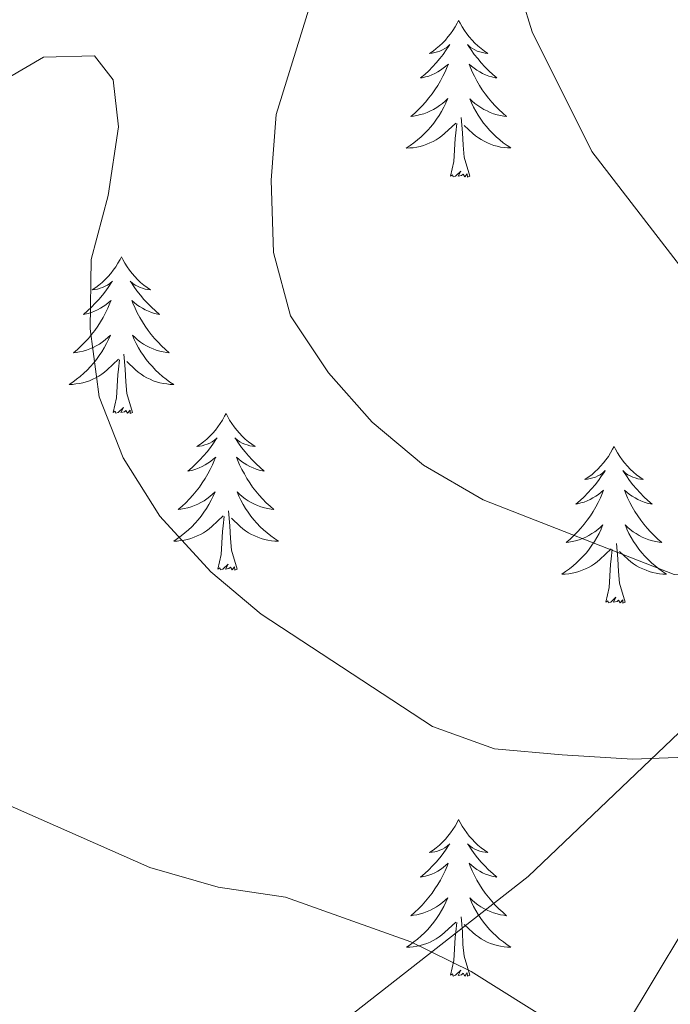
# Model space of a CAD drawing. Units: metres. Extents: x 593326 to 597821, y 4698592 to 4701623.
# Drawn here: x 595418 to 595468, y 4700532 to 4700607 of the extents above; entities that cross this region are included whole.
import ezdxf

# ---------------------------------------------------------------- set-up
doc = ezdxf.new("R2010")
doc.units = ezdxf.units.M
doc.header["$MEASUREMENT"] = 0
for name, color, linetype, lineweight in [('Level 1', 19, 'Continuous', 0), ('Level 35', 92, 'Continuous', 0), ('Level 36', 19, 'Continuous', 40), ('Level 5', 36, 'Continuous', 0)]:
    doc.layers.add(name, color=color, linetype=linetype, lineweight=lineweight)

msp = doc.modelspace()

# ---------------------------------------------------------------- linework, layer by layer
at = {"layer": 'Level 1', "color": 19, "linetype": 'Continuous', "lineweight": 0, "ltscale": 0.5}
msp.add_polyline3d([(595661.61, 4700683.96, 489.39), (595624.61, 4700670.98, 496.78), (595594.59, 4700660.77, 503.87), (595584.35, 4700655.54, 505.35), (595574.89, 4700649.18, 505.47), (595561.79, 4700639.34, 503.45), (595530.09, 4700611.82, 489.4), (595494.54, 4700577.39, 468.41), (595456.84, 4700541.41, 457.22), (595411, 4700505.56, 448.8), (595360.73, 4700467.87, 433.99)], dxfattribs=at)
at = {"layer": 'Level 35', "color": 92, "linetype": 'Continuous', "lineweight": 0, "ltscale": 0.5}
msp.add_polyline3d([(595407.48, 4700486.51, 450.89), (595422.73, 4700499.85, 452.89), (595432.25, 4700511.76, 454.8), (595447.02, 4700523.2, 457.34), (595464.17, 4700529.87, 458.28), (595468.67, 4700537.38, 459.33), (595482.48, 4700540.23, 461.04), (595492.96, 4700543.57, 462.36), (595507.25, 4700551.67, 464.72), (595517.25, 4700557.87, 467.97), (595523.92, 4700573.12, 474.18), (595532.02, 4700590.75, 482.3), (595537.73, 4700601.71, 490.36), (595545.36, 4700608.85, 494.4)], dxfattribs=at)
at = {"layer": 'Level 36', "color": 92, "linetype": 'Continuous', "lineweight": 0}
for points in [[(595451.55, 4700606.55, 0.01), (595451.44, 4700606.33, 0.01), (595451.29, 4700606.06, 0.01), (595451.12, 4700605.79, 0.01), (595450.94, 4700605.54, 0.01), (595450.74, 4700605.29, 0.01), (595450.54, 4700605.05, 0.01), (595450.32, 4700604.82, 0.01), (595450.09, 4700604.61, 0.01), (595449.85, 4700604.41, 0.01), (595449.6, 4700604.21, 0.01), (595449.34, 4700604.04, 0.01), (595449.54, 4700604.06, 0.01), (595449.74, 4700604.1, 0.01), (595449.94, 4700604.15, 0.01), (595450.13, 4700604.22, 0.01), (595450.32, 4700604.31, 0.01), (595450.5, 4700604.41, 0.01), (595450.68, 4700604.52, 0.01), (595450.88, 4700604.71, 0.01), (595450.84, 4700604.64, 0.01), (595450.61, 4700604.3, 0.01), (595450.37, 4700603.96, 0.01), (595450.11, 4700603.64, 0.01), (595449.84, 4700603.32, 0.01), (595449.56, 4700603.02, 0.01), (595449.27, 4700602.72, 0.01), (595448.97, 4700602.44, 0.01), (595448.66, 4700602.17, 0.01), (595448.78, 4700602.19, 0.01), (595449.03, 4700602.25, 0.01), (595449.27, 4700602.32, 0.01), (595449.5, 4700602.41, 0.01), (595449.73, 4700602.51, 0.01), (595449.96, 4700602.63, 0.01), (595450.17, 4700602.76, 0.01), (595450.38, 4700602.91, 0.01), (595450.58, 4700603.06, 0.01), (595450.77, 4700603.23, 0.01), (595450.68, 4700603.01, 0.01), (595450.52, 4700602.65, 0.01), (595450.35, 4700602.3, 0.01), (595450.17, 4700601.95, 0.01), (595449.97, 4700601.61, 0.01), (595449.75, 4700601.28, 0.01), (595449.53, 4700600.96, 0.01), (595449.29, 4700600.65, 0.01), (595449.04, 4700600.34, 0.01), (595448.77, 4700600.05, 0.01), (595448.5, 4700599.77, 0.01), (595448.21, 4700599.5, 0.01), (595447.91, 4700599.24, 0.01), (595448.11, 4700599.27, 0.01), (595448.38, 4700599.31, 0.01), (595448.64, 4700599.38, 0.01), (595448.9, 4700599.45, 0.01), (595449.15, 4700599.55, 0.01), (595449.4, 4700599.66, 0.01), (595449.64, 4700599.78, 0.01), (595449.88, 4700599.92, 0.01), (595450.1, 4700600.07, 0.01), (595450.32, 4700600.23, 0.01), (595450.52, 4700600.41, 0.01), (595450.72, 4700600.6, 0.01), (595450.58, 4700600.27, 0.01)], [(595451.55, 4700606.55, 0.01), (595451.67, 4700606.33, 0.01), (595451.82, 4700606.06, 0.01), (595451.99, 4700605.79, 0.01), (595452.17, 4700605.54, 0.01), (595452.36, 4700605.29, 0.01), (595452.57, 4700605.05, 0.01), (595452.79, 4700604.82, 0.01), (595453.02, 4700604.61, 0.01), (595453.26, 4700604.41, 0.01), (595453.51, 4700604.21, 0.01), (595453.77, 4700604.04, 0.01), (595453.57, 4700604.06, 0.01), (595453.37, 4700604.1, 0.01), (595453.17, 4700604.15, 0.01), (595452.97, 4700604.22, 0.01), (595452.79, 4700604.31, 0.01), (595452.61, 4700604.41, 0.01), (595452.43, 4700604.52, 0.01), (595452.23, 4700604.71, 0.01), (595452.27, 4700604.64, 0.01), (595452.5, 4700604.3, 0.01), (595452.74, 4700603.96, 0.01), (595453, 4700603.64, 0.01), (595453.26, 4700603.32, 0.01), (595453.54, 4700603.01, 0.01), (595453.84, 4700602.72, 0.01), (595454.14, 4700602.44, 0.01), (595454.45, 4700602.17, 0.01), (595454.33, 4700602.19, 0.01), (595454.08, 4700602.25, 0.01), (595453.84, 4700602.32, 0.01), (595453.6, 4700602.41, 0.01), (595453.37, 4700602.51, 0.01), (595453.15, 4700602.63, 0.01), (595452.93, 4700602.76, 0.01), (595452.73, 4700602.91, 0.01), (595452.53, 4700603.06, 0.01), (595452.34, 4700603.23, 0.01), (595452.43, 4700603.01, 0.01), (595452.59, 4700602.65, 0.01), (595452.76, 4700602.3, 0.01), (595452.94, 4700601.95, 0.01), (595453.14, 4700601.61, 0.01), (595453.35, 4700601.28, 0.01), (595453.58, 4700600.96, 0.01), (595453.82, 4700600.64, 0.01), (595454.07, 4700600.34, 0.01), (595454.34, 4700600.05, 0.01), (595454.61, 4700599.77, 0.01), (595454.9, 4700599.5, 0.01), (595455.19, 4700599.24, 0.01), (595455, 4700599.27, 0.01), (595454.73, 4700599.31, 0.01), (595454.47, 4700599.37, 0.01), (595454.21, 4700599.45, 0.01), (595453.95, 4700599.55, 0.01), (595453.71, 4700599.66, 0.01), (595453.47, 4700599.78, 0.01), (595453.23, 4700599.92, 0.01), (595453.01, 4700600.07, 0.01), (595452.79, 4700600.23, 0.01), (595452.59, 4700600.41, 0.01), (595452.39, 4700600.59, 0.01), (595452.53, 4700600.27, 0.01)], [(595450.58, 4700600.265, 0.01), (595450.42, 4700599.945, 0.01), (595450.25, 4700599.625, 0.01), (595450.07, 4700599.325, 0.01), (595449.87, 4700599.025, 0.01), (595449.66, 4700598.735, 0.01), (595449.44, 4700598.465, 0.01), (595449.21, 4700598.195, 0.01), (595448.96, 4700597.936, 0.01), (595448.7, 4700597.686, 0.01), (595448.43, 4700597.456, 0.01), (595448.15, 4700597.236, 0.01), (595447.86, 4700597.026, 0.01), (595447.57, 4700596.836, 0.01), (595447.84, 4700596.846, 0.01), (595448.1, 4700596.866, 0.01), (595448.36, 4700596.906, 0.01), (595448.62, 4700596.966, 0.01), (595448.88, 4700597.036, 0.01), (595449.13, 4700597.126, 0.01), (595449.37, 4700597.226, 0.01), (595449.61, 4700597.345, 0.01), (595449.84, 4700597.475, 0.01), (595450.06, 4700597.625, 0.01), (595450.27, 4700597.775, 0.01), (595450.48, 4700597.945, 0.01), (595451.33, 4700598.745, 0.01)], [(595452.53, 4700600.275, 0.01), (595452.69, 4700599.955, 0.01), (595452.85, 4700599.635, 0.01), (595453.04, 4700599.335, 0.01), (595453.23, 4700599.035, 0.01), (595453.45, 4700598.745, 0.01), (595453.67, 4700598.475, 0.01), (595453.9, 4700598.205, 0.01), (595454.15, 4700597.945, 0.01), (595454.409, 4700597.695, 0.01), (595454.679, 4700597.465, 0.01), (595454.949, 4700597.245, 0.01), (595455.239, 4700597.035, 0.01), (595455.529, 4700596.845, 0.01), (595455.269, 4700596.855, 0.01), (595455.009, 4700596.875, 0.01), (595454.739, 4700596.915, 0.01), (595454.489, 4700596.975, 0.01), (595454.229, 4700597.045, 0.01), (595453.979, 4700597.135, 0.01), (595453.739, 4700597.235, 0.01), (595453.5, 4700597.355, 0.01), (595453.27, 4700597.485, 0.01), (595453.05, 4700597.625, 0.01), (595452.83, 4700597.775, 0.01), (595452.63, 4700597.945, 0.01), (595451.97, 4700598.565, 0.01)], [(595450.93, 4700594.7, 0.01), (595451.18, 4700595.82, 0.01), (595451.29, 4700597.56, 0.01), (595451.34, 4700598, 0.01), (595451.4, 4700598.72, 0.01)], [(595452.41, 4700594.7, 0.01), (595451.98, 4700596.14, 0.01), (595451.89, 4700597.05, 0.01), (595451.84, 4700598, 0.01), (595451.74, 4700599.16, 0.01)], [(595452.41, 4700594.7, 0.01), (595452.23, 4700594.63, 0.01), (595452.21, 4700594.87, 0.01), (595452.02, 4700594.65, 0.01), (595451.9, 4700594.85, 0.01), (595451.78, 4700594.75, 0.01), (595451.51, 4700594.69, 0.01), (595451.71, 4700595.09, 0.01), (595451.32, 4700594.71, 0.01), (595451.13, 4700594.65, 0.01), (595451.09, 4700594.81, 0.01), (595450.93, 4700594.7, 0.01)], [(595425.9, 4700588.57, 0.01), (595425.79, 4700588.35, 0.01), (595425.63, 4700588.07, 0.01), (595425.46, 4700587.81, 0.01), (595425.28, 4700587.55, 0.01), (595425.09, 4700587.3, 0.01), (595424.88, 4700587.07, 0.01), (595424.66, 4700586.84, 0.01), (595424.43, 4700586.62, 0.01), (595424.19, 4700586.42, 0.01), (595423.94, 4700586.23, 0.01), (595423.68, 4700586.05, 0.01), (595423.88, 4700586.07, 0.01), (595424.08, 4700586.11, 0.01), (595424.28, 4700586.17, 0.01), (595424.47, 4700586.24, 0.01), (595424.66, 4700586.32, 0.01), (595424.85, 4700586.42, 0.01), (595425.02, 4700586.53, 0.01), (595425.22, 4700586.72, 0.01), (595425.18, 4700586.66, 0.01), (595424.95, 4700586.31, 0.01), (595424.71, 4700585.98, 0.01), (595424.45, 4700585.65, 0.01), (595424.19, 4700585.33, 0.01), (595423.91, 4700585.03, 0.01), (595423.61, 4700584.74, 0.01), (595423.31, 4700584.45, 0.01), (595423, 4700584.18, 0.01), (595423.12, 4700584.21, 0.01), (595423.37, 4700584.26, 0.01), (595423.61, 4700584.34, 0.01), (595423.85, 4700584.42, 0.01), (595424.08, 4700584.53, 0.01), (595424.3, 4700584.65, 0.01), (595424.52, 4700584.78, 0.01), (595424.72, 4700584.92, 0.01), (595424.92, 4700585.08, 0.01), (595425.11, 4700585.25, 0.01), (595425.02, 4700585.03, 0.01), (595424.86, 4700584.67, 0.01), (595424.69, 4700584.31, 0.01), (595424.51, 4700583.96, 0.01), (595424.31, 4700583.62, 0.01), (595424.09, 4700583.29, 0.01), (595423.87, 4700582.97, 0.01), (595423.63, 4700582.66, 0.01), (595423.38, 4700582.36, 0.01), (595423.11, 4700582.06, 0.01), (595422.84, 4700581.78, 0.01), (595422.55, 4700581.51, 0.01), (595422.25, 4700581.25, 0.01), (595422.45, 4700581.28, 0.01), (595422.72, 4700581.33, 0.01), (595422.98, 4700581.39, 0.01), (595423.24, 4700581.47, 0.01), (595423.49, 4700581.56, 0.01), (595423.74, 4700581.67, 0.01), (595423.98, 4700581.79, 0.01), (595424.22, 4700581.93, 0.01), (595424.44, 4700582.08, 0.01), (595424.66, 4700582.25, 0.01), (595424.87, 4700582.42, 0.01), (595425.06, 4700582.61, 0.01), (595424.92, 4700582.28, 0.01)], [(595425.9, 4700588.57, 0.01), (595426.01, 4700588.35, 0.01), (595426.16, 4700588.07, 0.01), (595426.33, 4700587.81, 0.01), (595426.51, 4700587.55, 0.01), (595426.71, 4700587.3, 0.01), (595426.91, 4700587.07, 0.01), (595427.13, 4700586.84, 0.01), (595427.36, 4700586.62, 0.01), (595427.6, 4700586.42, 0.01), (595427.85, 4700586.23, 0.01), (595428.11, 4700586.05, 0.01), (595427.91, 4700586.07, 0.01), (595427.71, 4700586.11, 0.01), (595427.51, 4700586.17, 0.01), (595427.32, 4700586.24, 0.01), (595427.13, 4700586.32, 0.01), (595426.95, 4700586.42, 0.01), (595426.77, 4700586.53, 0.01), (595426.57, 4700586.72, 0.01), (595426.61, 4700586.66, 0.01), (595426.84, 4700586.31, 0.01), (595427.08, 4700585.98, 0.01), (595427.34, 4700585.65, 0.01), (595427.61, 4700585.33, 0.01), (595427.89, 4700585.03, 0.01), (595428.18, 4700584.74, 0.01), (595428.48, 4700584.45, 0.01), (595428.79, 4700584.18, 0.01), (595428.67, 4700584.21, 0.01), (595428.42, 4700584.26, 0.01), (595428.18, 4700584.34, 0.01), (595427.95, 4700584.42, 0.01), (595427.71, 4700584.53, 0.01), (595427.49, 4700584.65, 0.01), (595427.28, 4700584.78, 0.01), (595427.07, 4700584.92, 0.01), (595426.87, 4700585.08, 0.01), (595426.69, 4700585.25, 0.01), (595426.77, 4700585.03, 0.01), (595426.93, 4700584.67, 0.01), (595427.1, 4700584.31, 0.01), (595427.29, 4700583.96, 0.01), (595427.49, 4700583.62, 0.01), (595427.7, 4700583.29, 0.01), (595427.92, 4700582.97, 0.01), (595428.16, 4700582.66, 0.01), (595428.41, 4700582.36, 0.01), (595428.68, 4700582.06, 0.01), (595428.95, 4700581.78, 0.01), (595429.24, 4700581.51, 0.01), (595429.54, 4700581.25, 0.01), (595429.34, 4700581.28, 0.01), (595429.07, 4700581.33, 0.01), (595428.81, 4700581.39, 0.01), (595428.55, 4700581.47, 0.01), (595428.3, 4700581.56, 0.01), (595428.05, 4700581.67, 0.01), (595427.81, 4700581.79, 0.01), (595427.57, 4700581.93, 0.01), (595427.35, 4700582.08, 0.01), (595427.13, 4700582.25, 0.01), (595426.93, 4700582.42, 0.01), (595426.73, 4700582.61, 0.01), (595426.87, 4700582.28, 0.01)], [(595424.92, 4700582.28, 0.01), (595424.76, 4700581.96, 0.01), (595424.59, 4700581.65, 0.01), (595424.41, 4700581.34, 0.01), (595424.21, 4700581.05, 0.01), (595424.01, 4700580.76, 0.01), (595423.78, 4700580.48, 0.01), (595423.55, 4700580.21, 0.01), (595423.3, 4700579.95, 0.01), (595423.04, 4700579.71, 0.01), (595422.77, 4700579.47, 0.01), (595422.49, 4700579.25, 0.01), (595422.21, 4700579.04, 0.01), (595421.92, 4700578.851, 0.01), (595422.18, 4700578.861, 0.01), (595422.44, 4700578.89, 0.01), (595422.71, 4700578.93, 0.01), (595422.97, 4700578.99, 0.01), (595423.22, 4700579.06, 0.01), (595423.47, 4700579.14, 0.01), (595423.71, 4700579.25, 0.01), (595423.95, 4700579.36, 0.01), (595424.18, 4700579.49, 0.01), (595424.4, 4700579.64, 0.01), (595424.62, 4700579.8, 0.01), (595424.82, 4700579.97, 0.01), (595425.67, 4700580.77, 0.01)], [(595426.87, 4700582.28, 0.01), (595427.03, 4700581.96, 0.01), (595427.2, 4700581.65, 0.01), (595427.38, 4700581.34, 0.01), (595427.58, 4700581.05, 0.01), (595427.789, 4700580.76, 0.01), (595428.009, 4700580.48, 0.01), (595428.249, 4700580.21, 0.01), (595428.489, 4700579.95, 0.01), (595428.749, 4700579.71, 0.01), (595429.019, 4700579.47, 0.01), (595429.299, 4700579.249, 0.01), (595429.589, 4700579.039, 0.01), (595429.879, 4700578.849, 0.01), (595429.609, 4700578.859, 0.01), (595429.349, 4700578.89, 0.01), (595429.089, 4700578.93, 0.01), (595428.829, 4700578.99, 0.01), (595428.569, 4700579.06, 0.01), (595428.319, 4700579.14, 0.01), (595428.079, 4700579.25, 0.01), (595427.839, 4700579.36, 0.01), (595427.609, 4700579.49, 0.01), (595427.389, 4700579.64, 0.01), (595427.169, 4700579.8, 0.01), (595426.969, 4700579.97, 0.01), (595426.31, 4700580.59, 0.01)], [(595425.28, 4700576.72, 0.01), (595425.52, 4700577.83, 0.01), (595425.63, 4700579.58, 0.01), (595425.68, 4700580.01, 0.01), (595425.75, 4700580.73, 0.01)], [(595426.75, 4700576.72, 0.01), (595426.32, 4700578.16, 0.01), (595426.23, 4700579.06, 0.01), (595426.18, 4700580.01, 0.01), (595426.08, 4700581.17, 0.01)], [(595426.75, 4700576.72, 0.01), (595426.57, 4700576.65, 0.01), (595426.55, 4700576.89, 0.01), (595426.36, 4700576.67, 0.01), (595426.24, 4700576.87, 0.01), (595426.12, 4700576.76, 0.01), (595425.85, 4700576.71, 0.01), (595426.05, 4700577.1, 0.01), (595425.66, 4700576.72, 0.01), (595425.47, 4700576.67, 0.01), (595425.43, 4700576.83, 0.01), (595425.28, 4700576.72, 0.01)], [(595433.86, 4700576.65, 0.01), (595433.75, 4700576.43, 0.01), (595433.59, 4700576.15, 0.01), (595433.42, 4700575.89, 0.01), (595433.24, 4700575.63, 0.01), (595433.05, 4700575.38, 0.01), (595432.84, 4700575.15, 0.01), (595432.62, 4700574.92, 0.01), (595432.39, 4700574.7, 0.01), (595432.15, 4700574.5, 0.01), (595431.9, 4700574.31, 0.01), (595431.64, 4700574.13, 0.01), (595431.84, 4700574.15, 0.01), (595432.04, 4700574.19, 0.01), (595432.24, 4700574.25, 0.01), (595432.43, 4700574.32, 0.01), (595432.62, 4700574.4, 0.01), (595432.81, 4700574.5, 0.01), (595432.98, 4700574.61, 0.01), (595433.18, 4700574.8, 0.01), (595433.14, 4700574.74, 0.01), (595432.91, 4700574.39, 0.01), (595432.67, 4700574.06, 0.01), (595432.41, 4700573.73, 0.01), (595432.15, 4700573.42, 0.01), (595431.87, 4700573.11, 0.01), (595431.57, 4700572.82, 0.01), (595431.27, 4700572.53, 0.01), (595430.96, 4700572.26, 0.01), (595431.08, 4700572.29, 0.01), (595431.33, 4700572.34, 0.01), (595431.57, 4700572.42, 0.01), (595431.81, 4700572.51, 0.01), (595432.04, 4700572.61, 0.01), (595432.26, 4700572.73, 0.01), (595432.48, 4700572.86, 0.01), (595432.68, 4700573, 0.01), (595432.88, 4700573.16, 0.01), (595433.07, 4700573.33, 0.01), (595432.98, 4700573.11, 0.01), (595432.82, 4700572.75, 0.01), (595432.65, 4700572.39, 0.01), (595432.47, 4700572.05, 0.01), (595432.27, 4700571.71, 0.01), (595432.05, 4700571.37, 0.01), (595431.83, 4700571.05, 0.01), (595431.59, 4700570.74, 0.01), (595431.34, 4700570.44, 0.01), (595431.07, 4700570.15, 0.01), (595430.8, 4700569.86, 0.01), (595430.51, 4700569.59, 0.01), (595430.21, 4700569.34, 0.01), (595430.41, 4700569.36, 0.01), (595430.68, 4700569.41, 0.01), (595430.94, 4700569.47, 0.01), (595431.2, 4700569.55, 0.01), (595431.45, 4700569.64, 0.01), (595431.7, 4700569.75, 0.01), (595431.94, 4700569.87, 0.01), (595432.18, 4700570.01, 0.01), (595432.4, 4700570.16, 0.01), (595432.62, 4700570.33, 0.01), (595432.83, 4700570.5, 0.01), (595433.02, 4700570.69, 0.01), (595432.88, 4700570.36, 0.01)], [(595433.86, 4700576.65, 0.01), (595433.97, 4700576.43, 0.01), (595434.12, 4700576.15, 0.01), (595434.29, 4700575.89, 0.01), (595434.47, 4700575.63, 0.01), (595434.67, 4700575.38, 0.01), (595434.87, 4700575.15, 0.01), (595435.09, 4700574.92, 0.01), (595435.32, 4700574.7, 0.01), (595435.56, 4700574.5, 0.01), (595435.81, 4700574.31, 0.01), (595436.07, 4700574.13, 0.01), (595435.87, 4700574.15, 0.01), (595435.67, 4700574.19, 0.01), (595435.47, 4700574.25, 0.01), (595435.28, 4700574.32, 0.01), (595435.09, 4700574.4, 0.01), (595434.91, 4700574.5, 0.01), (595434.73, 4700574.61, 0.01), (595434.53, 4700574.8, 0.01), (595434.57, 4700574.74, 0.01), (595434.8, 4700574.39, 0.01), (595435.04, 4700574.06, 0.01), (595435.3, 4700573.73, 0.01), (595435.57, 4700573.42, 0.01), (595435.85, 4700573.11, 0.01), (595436.14, 4700572.82, 0.01), (595436.44, 4700572.53, 0.01), (595436.75, 4700572.26, 0.01), (595436.63, 4700572.29, 0.01), (595436.38, 4700572.34, 0.01), (595436.14, 4700572.42, 0.01), (595435.91, 4700572.51, 0.01), (595435.67, 4700572.61, 0.01), (595435.45, 4700572.73, 0.01), (595435.24, 4700572.86, 0.01), (595435.03, 4700573, 0.01), (595434.83, 4700573.16, 0.01), (595434.65, 4700573.33, 0.01), (595434.73, 4700573.11, 0.01), (595434.89, 4700572.75, 0.01), (595435.06, 4700572.39, 0.01), (595435.25, 4700572.05, 0.01), (595435.45, 4700571.71, 0.01), (595435.66, 4700571.37, 0.01), (595435.88, 4700571.05, 0.01), (595436.12, 4700570.74, 0.01), (595436.37, 4700570.44, 0.01), (595436.64, 4700570.15, 0.01), (595436.91, 4700569.86, 0.01), (595437.2, 4700569.59, 0.01), (595437.5, 4700569.34, 0.01), (595437.3, 4700569.36, 0.01), (595437.03, 4700569.41, 0.01), (595436.77, 4700569.47, 0.01), (595436.51, 4700569.55, 0.01), (595436.26, 4700569.64, 0.01), (595436.01, 4700569.75, 0.01), (595435.77, 4700569.87, 0.01), (595435.53, 4700570.01, 0.01), (595435.31, 4700570.16, 0.01), (595435.09, 4700570.33, 0.01), (595434.89, 4700570.5, 0.01), (595434.69, 4700570.69, 0.01), (595434.83, 4700570.36, 0.01)], [(595463.37, 4700574.14, 0.01), (595463.26, 4700573.92, 0.01), (595463.11, 4700573.65, 0.01), (595462.94, 4700573.38, 0.01), (595462.75, 4700573.12, 0.01), (595462.56, 4700572.88, 0.01), (595462.35, 4700572.64, 0.01), (595462.13, 4700572.41, 0.01), (595461.91, 4700572.2, 0.01), (595461.67, 4700571.99, 0.01), (595461.41, 4700571.8, 0.01), (595461.15, 4700571.62, 0.01), (595461.35, 4700571.65, 0.01), (595461.56, 4700571.69, 0.01), (595461.75, 4700571.74, 0.01), (595461.95, 4700571.81, 0.01), (595462.14, 4700571.89, 0.01), (595462.32, 4700571.99, 0.01), (595462.49, 4700572.11, 0.01), (595462.7, 4700572.3, 0.01), (595462.66, 4700572.23, 0.01), (595462.43, 4700571.89, 0.01), (595462.19, 4700571.55, 0.01), (595461.93, 4700571.22, 0.01), (595461.66, 4700570.91, 0.01), (595461.38, 4700570.6, 0.01), (595461.09, 4700570.31, 0.01), (595460.79, 4700570.03, 0.01), (595460.47, 4700569.75, 0.01), (595460.6, 4700569.78, 0.01), (595460.84, 4700569.84, 0.01), (595461.09, 4700569.91, 0.01), (595461.32, 4700570, 0.01), (595461.55, 4700570.1, 0.01), (595461.77, 4700570.22, 0.01), (595461.99, 4700570.35, 0.01), (595462.2, 4700570.49, 0.01), (595462.39, 4700570.65, 0.01), (595462.58, 4700570.82, 0.01), (595462.49, 4700570.6, 0.01), (595462.34, 4700570.24, 0.01), (595462.17, 4700569.88, 0.01), (595461.98, 4700569.54, 0.01), (595461.78, 4700569.2, 0.01), (595461.57, 4700568.87, 0.01), (595461.34, 4700568.54, 0.01), (595461.1, 4700568.23, 0.01), (595460.85, 4700567.93, 0.01), (595460.59, 4700567.64, 0.01), (595460.31, 4700567.36, 0.01), (595460.03, 4700567.09, 0.01), (595459.73, 4700566.83, 0.01), (595459.93, 4700566.85, 0.01), (595460.19, 4700566.9, 0.01), (595460.45, 4700566.96, 0.01), (595460.71, 4700567.04, 0.01), (595460.97, 4700567.14, 0.01), (595461.22, 4700567.24, 0.01), (595461.46, 4700567.37, 0.01), (595461.69, 4700567.51, 0.01), (595461.92, 4700567.65, 0.01), (595462.13, 4700567.82, 0.01), (595462.34, 4700567.99, 0.01), (595462.53, 4700568.18, 0.01), (595462.39, 4700567.86, 0.01)], [(595463.37, 4700574.14, 0.01), (595463.48, 4700573.92, 0.01), (595463.64, 4700573.65, 0.01), (595463.81, 4700573.38, 0.01), (595463.99, 4700573.12, 0.01), (595464.18, 4700572.88, 0.01), (595464.39, 4700572.64, 0.01), (595464.61, 4700572.41, 0.01), (595464.84, 4700572.19, 0.01), (595465.08, 4700571.99, 0.01), (595465.33, 4700571.8, 0.01), (595465.59, 4700571.62, 0.01), (595465.39, 4700571.65, 0.01), (595465.19, 4700571.68, 0.01), (595464.99, 4700571.74, 0.01), (595464.79, 4700571.81, 0.01), (595464.6, 4700571.89, 0.01), (595464.42, 4700571.99, 0.01), (595464.25, 4700572.11, 0.01), (595464.04, 4700572.3, 0.01), (595464.08, 4700572.23, 0.01), (595464.31, 4700571.89, 0.01), (595464.56, 4700571.55, 0.01), (595464.81, 4700571.22, 0.01), (595465.08, 4700570.91, 0.01), (595465.36, 4700570.6, 0.01), (595465.65, 4700570.31, 0.01), (595465.95, 4700570.03, 0.01), (595466.27, 4700569.75, 0.01), (595466.14, 4700569.78, 0.01), (595465.9, 4700569.83, 0.01), (595465.66, 4700569.91, 0.01), (595465.42, 4700570, 0.01), (595465.19, 4700570.1, 0.01), (595464.97, 4700570.22, 0.01), (595464.75, 4700570.35, 0.01), (595464.54, 4700570.49, 0.01), (595464.35, 4700570.65, 0.01), (595464.16, 4700570.82, 0.01), (595464.25, 4700570.6, 0.01), (595464.4, 4700570.24, 0.01), (595464.57, 4700569.88, 0.01), (595464.76, 4700569.54, 0.01), (595464.96, 4700569.2, 0.01), (595465.17, 4700568.87, 0.01), (595465.4, 4700568.54, 0.01), (595465.64, 4700568.23, 0.01), (595465.89, 4700567.93, 0.01), (595466.15, 4700567.64, 0.01), (595466.43, 4700567.36, 0.01), (595466.71, 4700567.09, 0.01), (595467.01, 4700566.83, 0.01), (595466.81, 4700566.85, 0.01), (595466.55, 4700566.9, 0.01), (595466.29, 4700566.96, 0.01), (595466.03, 4700567.04, 0.01), (595465.77, 4700567.14, 0.01), (595465.52, 4700567.24, 0.01), (595465.28, 4700567.37, 0.01), (595465.05, 4700567.51, 0.01), (595464.82, 4700567.65, 0.01), (595464.61, 4700567.82, 0.01), (595464.4, 4700567.99, 0.01), (595464.21, 4700568.18, 0.01), (595464.35, 4700567.86, 0.01)], [(595432.878, 4700570.36, 0.01), (595432.718, 4700570.04, 0.01), (595432.548, 4700569.73, 0.01), (595432.368, 4700569.42, 0.01), (595432.168, 4700569.13, 0.01), (595431.968, 4700568.84, 0.01), (595431.738, 4700568.56, 0.01), (595431.508, 4700568.29, 0.01), (595431.257, 4700568.03, 0.01), (595430.997, 4700567.79, 0.01), (595430.727, 4700567.56, 0.01), (595430.447, 4700567.33, 0.01), (595430.167, 4700567.13, 0.01), (595429.877, 4700566.93, 0.01), (595430.137, 4700566.94, 0.01), (595430.397, 4700566.97, 0.01), (595430.667, 4700567.01, 0.01), (595430.927, 4700567.07, 0.01), (595431.177, 4700567.14, 0.01), (595431.427, 4700567.23, 0.01), (595431.667, 4700567.33, 0.01), (595431.907, 4700567.44, 0.01), (595432.137, 4700567.57, 0.01), (595432.357, 4700567.72, 0.01), (595432.577, 4700567.88, 0.01), (595432.777, 4700568.05, 0.01), (595433.627, 4700568.85, 0.01)], [(595434.828, 4700570.359, 0.01), (595434.987, 4700570.039, 0.01), (595435.157, 4700569.729, 0.01), (595435.337, 4700569.419, 0.01), (595435.537, 4700569.129, 0.01), (595435.747, 4700568.839, 0.01), (595435.967, 4700568.559, 0.01), (595436.207, 4700568.289, 0.01), (595436.447, 4700568.029, 0.01), (595436.707, 4700567.789, 0.01), (595436.977, 4700567.559, 0.01), (595437.257, 4700567.329, 0.01), (595437.547, 4700567.129, 0.01), (595437.837, 4700566.929, 0.01), (595437.567, 4700566.939, 0.01), (595437.307, 4700566.969, 0.01), (595437.047, 4700567.009, 0.01), (595436.787, 4700567.069, 0.01), (595436.527, 4700567.139, 0.01), (595436.277, 4700567.229, 0.01), (595436.037, 4700567.329, 0.01), (595435.797, 4700567.439, 0.01), (595435.567, 4700567.569, 0.01), (595435.347, 4700567.719, 0.01), (595435.127, 4700567.879, 0.01), (595434.927, 4700568.049, 0.01), (595434.267, 4700568.669, 0.01)], [(595433.24, 4700564.8, 0.01), (595433.48, 4700565.92, 0.01), (595433.59, 4700567.66, 0.01), (595433.64, 4700568.09, 0.01), (595433.71, 4700568.81, 0.01)], [(595434.71, 4700564.8, 0.01), (595434.28, 4700566.24, 0.01), (595434.19, 4700567.14, 0.01), (595434.14, 4700568.09, 0.01), (595434.04, 4700569.25, 0.01)], [(595462.395, 4700567.856, 0.01), (595462.245, 4700567.526, 0.01), (595462.075, 4700567.216, 0.01), (595461.895, 4700566.916, 0.01), (595461.695, 4700566.616, 0.01), (595461.485, 4700566.326, 0.01), (595461.265, 4700566.046, 0.01), (595461.025, 4700565.786, 0.01), (595460.775, 4700565.526, 0.01), (595460.525, 4700565.276, 0.01), (595460.255, 4700565.046, 0.01), (595459.975, 4700564.826, 0.01), (595459.685, 4700564.616, 0.01), (595459.395, 4700564.426, 0.01), (595459.655, 4700564.426, 0.01), (595459.925, 4700564.456, 0.01), (595460.185, 4700564.496, 0.01), (595460.445, 4700564.556, 0.01), (595460.695, 4700564.626, 0.01), (595460.945, 4700564.716, 0.01), (595461.195, 4700564.816, 0.01), (595461.435, 4700564.936, 0.01), (595461.665, 4700565.066, 0.01), (595461.885, 4700565.206, 0.01), (595462.095, 4700565.366, 0.01), (595462.295, 4700565.536, 0.01), (595463.145, 4700566.336, 0.01)], [(595464.355, 4700567.855, 0.01), (595464.505, 4700567.525, 0.01), (595464.675, 4700567.215, 0.01), (595464.855, 4700566.915, 0.01), (595465.055, 4700566.615, 0.01), (595465.264, 4700566.325, 0.01), (595465.484, 4700566.045, 0.01), (595465.724, 4700565.785, 0.01), (595465.974, 4700565.525, 0.01), (595466.224, 4700565.275, 0.01), (595466.494, 4700565.045, 0.01), (595466.774, 4700564.825, 0.01), (595467.064, 4700564.615, 0.01), (595467.354, 4700564.425, 0.01), (595467.094, 4700564.425, 0.01), (595466.824, 4700564.455, 0.01), (595466.564, 4700564.495, 0.01), (595466.304, 4700564.555, 0.01), (595466.054, 4700564.625, 0.01), (595465.804, 4700564.715, 0.01), (595465.554, 4700564.815, 0.01), (595465.314, 4700564.935, 0.01), (595465.084, 4700565.065, 0.01), (595464.864, 4700565.205, 0.01), (595464.654, 4700565.365, 0.01), (595464.454, 4700565.535, 0.01), (595463.795, 4700566.155, 0.01)], [(595462.75, 4700562.29, 0.01), (595463, 4700563.41, 0.01), (595463.11, 4700565.15, 0.01), (595463.16, 4700565.58, 0.01), (595463.22, 4700566.31, 0.01)], [(595464.22, 4700562.29, 0.01), (595463.79, 4700563.73, 0.01), (595463.7, 4700564.63, 0.01), (595463.65, 4700565.58, 0.01), (595463.55, 4700566.75, 0.01)], [(595434.71, 4700564.8, 0.01), (595434.53, 4700564.73, 0.01), (595434.51, 4700564.97, 0.01), (595434.32, 4700564.75, 0.01), (595434.2, 4700564.95, 0.01), (595434.08, 4700564.84, 0.01), (595433.81, 4700564.79, 0.01), (595434.01, 4700565.18, 0.01), (595433.62, 4700564.8, 0.01), (595433.43, 4700564.75, 0.01), (595433.39, 4700564.91, 0.01), (595433.24, 4700564.8, 0.01)], [(595464.22, 4700562.29, 0.01), (595464.05, 4700562.22, 0.01), (595464.03, 4700562.46, 0.01), (595463.84, 4700562.24, 0.01), (595463.72, 4700562.44, 0.01), (595463.6, 4700562.33, 0.01), (595463.33, 4700562.28, 0.01), (595463.52, 4700562.67, 0.01), (595463.14, 4700562.29, 0.01), (595462.95, 4700562.24, 0.01), (595462.91, 4700562.4, 0.01), (595462.75, 4700562.29, 0.01)], [(595451.55, 4700545.76, 0.01), (595451.44, 4700545.54, 0.01), (595451.29, 4700545.26, 0.01), (595451.12, 4700545, 0.01), (595450.94, 4700544.74, 0.01), (595450.74, 4700544.49, 0.01), (595450.54, 4700544.25, 0.01), (595450.32, 4700544.03, 0.01), (595450.09, 4700543.81, 0.01), (595449.85, 4700543.61, 0.01), (595449.6, 4700543.42, 0.01), (595449.34, 4700543.24, 0.01), (595449.53, 4700543.26, 0.01), (595449.74, 4700543.3, 0.01), (595449.94, 4700543.35, 0.01), (595450.13, 4700543.42, 0.01), (595450.32, 4700543.51, 0.01), (595450.5, 4700543.61, 0.01), (595450.68, 4700543.72, 0.01), (595450.88, 4700543.91, 0.01), (595450.84, 4700543.85, 0.01), (595450.61, 4700543.5, 0.01), (595450.37, 4700543.17, 0.01), (595450.11, 4700542.84, 0.01), (595449.84, 4700542.52, 0.01), (595449.56, 4700542.22, 0.01), (595449.27, 4700541.92, 0.01), (595448.97, 4700541.64, 0.01), (595448.65, 4700541.37, 0.01), (595448.78, 4700541.39, 0.01), (595449.03, 4700541.45, 0.01), (595449.27, 4700541.52, 0.01), (595449.5, 4700541.61, 0.01), (595449.73, 4700541.71, 0.01), (595449.96, 4700541.83, 0.01), (595450.17, 4700541.96, 0.01), (595450.38, 4700542.11, 0.01), (595450.58, 4700542.27, 0.01), (595450.76, 4700542.44, 0.01), (595450.68, 4700542.21, 0.01), (595450.52, 4700541.85, 0.01), (595450.35, 4700541.5, 0.01), (595450.16, 4700541.15, 0.01), (595449.96, 4700540.81, 0.01), (595449.75, 4700540.48, 0.01), (595449.53, 4700540.16, 0.01), (595449.29, 4700539.85, 0.01), (595449.03, 4700539.54, 0.01), (595448.77, 4700539.25, 0.01), (595448.5, 4700538.97, 0.01), (595448.21, 4700538.7, 0.01), (595447.91, 4700538.44, 0.01), (595448.11, 4700538.47, 0.01), (595448.37, 4700538.51, 0.01), (595448.64, 4700538.58, 0.01), (595448.9, 4700538.66, 0.01), (595449.15, 4700538.75, 0.01), (595449.4, 4700538.86, 0.01), (595449.64, 4700538.98, 0.01), (595449.87, 4700539.12, 0.01), (595450.1, 4700539.27, 0.01), (595450.32, 4700539.43, 0.01), (595450.52, 4700539.61, 0.01), (595450.72, 4700539.8, 0.01), (595450.58, 4700539.47, 0.01)], [(595451.55, 4700545.76, 0.01), (595451.66, 4700545.54, 0.01), (595451.82, 4700545.26, 0.01), (595451.99, 4700545, 0.01), (595452.17, 4700544.74, 0.01), (595452.36, 4700544.49, 0.01), (595452.57, 4700544.25, 0.01), (595452.79, 4700544.03, 0.01), (595453.02, 4700543.81, 0.01), (595453.26, 4700543.61, 0.01), (595453.51, 4700543.42, 0.01), (595453.77, 4700543.24, 0.01), (595453.57, 4700543.26, 0.01), (595453.37, 4700543.3, 0.01), (595453.17, 4700543.35, 0.01), (595452.97, 4700543.42, 0.01), (595452.79, 4700543.51, 0.01), (595452.6, 4700543.61, 0.01), (595452.43, 4700543.72, 0.01), (595452.23, 4700543.91, 0.01), (595452.27, 4700543.85, 0.01), (595452.5, 4700543.5, 0.01), (595452.74, 4700543.17, 0.01), (595452.99, 4700542.84, 0.01), (595453.26, 4700542.52, 0.01), (595453.54, 4700542.22, 0.01), (595453.83, 4700541.92, 0.01), (595454.14, 4700541.64, 0.01), (595454.45, 4700541.37, 0.01), (595454.33, 4700541.39, 0.01), (595454.08, 4700541.45, 0.01), (595453.84, 4700541.52, 0.01), (595453.6, 4700541.61, 0.01), (595453.37, 4700541.71, 0.01), (595453.15, 4700541.83, 0.01), (595452.93, 4700541.96, 0.01), (595452.73, 4700542.11, 0.01), (595452.53, 4700542.27, 0.01), (595452.34, 4700542.44, 0.01), (595452.43, 4700542.21, 0.01), (595452.59, 4700541.85, 0.01), (595452.76, 4700541.5, 0.01), (595452.94, 4700541.15, 0.01), (595453.14, 4700540.81, 0.01), (595453.35, 4700540.48, 0.01), (595453.58, 4700540.16, 0.01), (595453.82, 4700539.85, 0.01), (595454.07, 4700539.54, 0.01), (595454.33, 4700539.25, 0.01), (595454.61, 4700538.97, 0.01), (595454.9, 4700538.7, 0.01), (595455.19, 4700538.44, 0.01), (595455, 4700538.47, 0.01), (595454.73, 4700538.51, 0.01), (595454.47, 4700538.58, 0.01), (595454.21, 4700538.66, 0.01), (595453.95, 4700538.75, 0.01), (595453.71, 4700538.86, 0.01), (595453.47, 4700538.98, 0.01), (595453.23, 4700539.12, 0.01), (595453.01, 4700539.27, 0.01), (595452.79, 4700539.43, 0.01), (595452.58, 4700539.61, 0.01), (595452.39, 4700539.8, 0.01), (595452.53, 4700539.47, 0.01)], [(595450.582, 4700539.469, 0.01), (595450.422, 4700539.149, 0.01), (595450.252, 4700538.839, 0.01), (595450.072, 4700538.529, 0.01), (595449.872, 4700538.229, 0.01), (595449.662, 4700537.949, 0.01), (595449.442, 4700537.669, 0.01), (595449.202, 4700537.399, 0.01), (595448.962, 4700537.139, 0.01), (595448.702, 4700536.899, 0.01), (595448.432, 4700536.66, 0.01), (595448.152, 4700536.44, 0.01), (595447.862, 4700536.23, 0.01), (595447.572, 4700536.04, 0.01), (595447.842, 4700536.05, 0.01), (595448.102, 4700536.07, 0.01), (595448.362, 4700536.12, 0.01), (595448.622, 4700536.17, 0.01), (595448.882, 4700536.249, 0.01), (595449.132, 4700536.329, 0.01), (595449.372, 4700536.429, 0.01), (595449.612, 4700536.549, 0.01), (595449.842, 4700536.679, 0.01), (595450.062, 4700536.829, 0.01), (595450.272, 4700536.989, 0.01), (595450.482, 4700537.149, 0.01), (595451.332, 4700537.949, 0.01)], [(595452.532, 4700539.469, 0.01), (595452.692, 4700539.149, 0.01), (595452.852, 4700538.839, 0.01), (595453.042, 4700538.529, 0.01), (595453.232, 4700538.229, 0.01), (595453.442, 4700537.949, 0.01), (595453.672, 4700537.669, 0.01), (595453.902, 4700537.399, 0.01), (595454.152, 4700537.139, 0.01), (595454.411, 4700536.899, 0.01), (595454.671, 4700536.659, 0.01), (595454.951, 4700536.439, 0.01), (595455.241, 4700536.229, 0.01), (595455.531, 4700536.039, 0.01), (595455.271, 4700536.049, 0.01), (595455.011, 4700536.069, 0.01), (595454.741, 4700536.119, 0.01), (595454.481, 4700536.169, 0.01), (595454.231, 4700536.249, 0.01), (595453.981, 4700536.329, 0.01), (595453.731, 4700536.429, 0.01), (595453.502, 4700536.549, 0.01), (595453.272, 4700536.679, 0.01), (595453.052, 4700536.829, 0.01), (595452.832, 4700536.989, 0.01), (595452.632, 4700537.149, 0.01), (595451.972, 4700537.769, 0.01)], [(595450.93, 4700533.91, 0.01), (595451.18, 4700535.02, 0.01), (595451.29, 4700536.77, 0.01), (595451.34, 4700537.2, 0.01), (595451.4, 4700537.92, 0.01)], [(595452.4, 4700533.91, 0.01), (595451.97, 4700535.35, 0.01), (595451.88, 4700536.25, 0.01), (595451.84, 4700537.2, 0.01), (595451.74, 4700538.36, 0.01)], [(595452.4, 4700533.91, 0.01), (595452.23, 4700533.84, 0.01), (595452.21, 4700534.08, 0.01), (595452.02, 4700533.85, 0.01), (595451.9, 4700534.06, 0.01), (595451.78, 4700533.95, 0.01), (595451.51, 4700533.89, 0.01), (595451.71, 4700534.29, 0.01), (595451.32, 4700533.91, 0.01), (595451.13, 4700533.85, 0.01), (595451.09, 4700534.02, 0.01), (595450.93, 4700533.91, 0.01)]]:
    msp.add_polyline3d(points, dxfattribs=at)
at = {"layer": 'Level 5', "color": 36, "linetype": 'Continuous', "lineweight": 0}
for points in [[(595452.42, 4700620.91, 470.01), (595457.14, 4700605.68, 470.01), (595461.69, 4700596.58, 470.01), (595474.6, 4700579.85, 470.01), (595478.68, 4700576.98, 470.01), (595483.34, 4700575.83, 470.01), (595486.63, 4700576.74, 470.01), (595494.42, 4700582.73, 470.01), (595497.99, 4700583.15, 470.01), (595502.89, 4700582.15, 470.01), (595507.87, 4700580.43, 470.01), (595512.19, 4700577.92, 470.01), (595516.25, 4700574.25, 470.01), (595520.53, 4700571.66, 470.01), (595525.34, 4700570.11, 470.01), (595530.15, 4700570.37, 470.01)], [(595440.702, 4700609.226, 465.01), (595437.661, 4700599.387, 465.01), (595437.28, 4700594.397, 465.01), (595437.46, 4700588.898, 465.01), (595438.749, 4700584.068, 465.01), (595441.648, 4700579.748, 465.01), (595444.967, 4700575.978, 465.01), (595448.867, 4700572.707, 465.01), (595453.416, 4700570.087, 465.01), (595467.954, 4700564.385, 465.01), (595472.934, 4700563.974, 465.01), (595483.233, 4700564.553, 465.01), (595497.952, 4700568.461, 465.01), (595502.062, 4700567.64, 465.01), (595505.081, 4700565.26, 465.01), (595508.73, 4700561.46, 465.01), (595513.19, 4700559.189, 465.01), (595518.429, 4700558.548, 465.01), (595528.808, 4700559.187, 465.01)], [(595410.853, 4700598.441, 460.01), (595419.973, 4700603.759, 460.01), (595423.843, 4700603.859, 460.01), (595425.262, 4700602.029, 460.01), (595425.672, 4700598.459, 460.01), (595424.891, 4700593.229, 460.01), (595423.601, 4700588.35, 460.01), (595423.52, 4700583.08, 460.01), (595424.199, 4700577.92, 460.01), (595426.019, 4700573.27, 460.01), (595428.828, 4700568.83, 460.01), (595432.697, 4700564.59, 460.01), (595436.526, 4700561.38, 460.01), (595449.564, 4700552.828, 460.01), (595454.273, 4700551.128, 460.01), (595459.413, 4700550.687, 460.01), (595464.772, 4700550.336, 460.01), (595474.982, 4700550.735, 460.01), (595480.321, 4700550.334, 460.01), (595505.738, 4700546.341, 460.01), (595515.467, 4700543.88, 460.01), (595519.707, 4700540.909, 460.01), (595526.845, 4700533.059, 460.01)], [(595413.676, 4700548.454, 455.01), (595428.064, 4700542.102, 455.01), (595433.244, 4700540.601, 455.01), (595438.373, 4700539.851, 455.01), (595447.922, 4700536.45, 455.01), (595452.491, 4700534.199, 455.01), (595465.549, 4700526.028, 455.01), (595480.417, 4700520.866, 455.01), (595490.286, 4700518.875, 455.01), (595495.366, 4700519.184, 455.01), (595505.735, 4700520.753, 455.01), (595509.955, 4700519.642, 455.01)]]:
    msp.add_polyline3d(points, dxfattribs=at)

doc.saveas('drawing.dxf')
